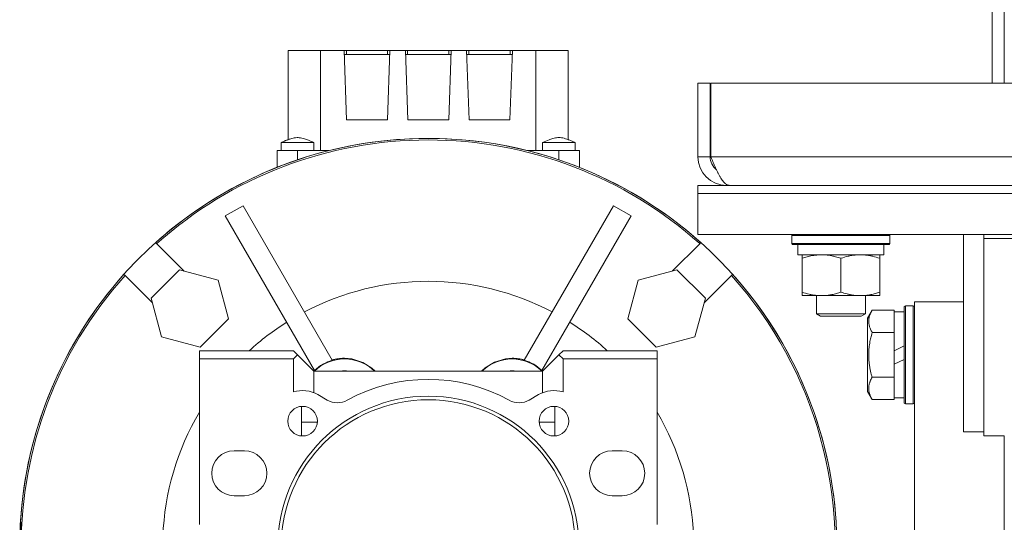
# Model space of a CAD drawing. Units: millimetres. Extents: x 0 to 17386, y -6 to 11880.
# Drawn here: x 2738 to 2979, y 6937 to 7060 of the extents above; entities that cross this region are included whole.
import ezdxf

# ---------------------------------------------------------------- set-up
doc = ezdxf.new("R2010")
doc.units = ezdxf.units.MM
doc.linetypes.add('K5LT_THIN', pattern=[0])
doc.layers.add('R', color=1, linetype='Continuous', true_color=0xff0000)
doc.layers.add('WELDING', color=7, linetype='Continuous', true_color=0xffffff)

msp = doc.modelspace()

# ---------------------------------------------------------------- linework, layer by layer
at = {"layer": 'R', "color": 7, "linetype": 'K5LT_THIN', "lineweight": 18}
for p, q in [((2975.58, 7067.19), (2975.58, 7044.07)), ((2978.58, 7044.07), (2978.58, 7067.19)), ((2803.33, 7052.07), (2803.33, 7030.28)), ((2811.24, 7052.07), (2803.33, 7052.07)), ((2811.24, 7027.57), (2811.24, 7052.07)), ((2811.24, 7052.07), (2816.98, 7052.07)), ((2817.54, 7052.07), (2816.98, 7052.07)), ((2816.98, 7052.07), (2817.58, 7035.07)), ((2827.61, 7052.07), (2817.54, 7052.07)), ((2817.54, 7051.07), (2817.54, 7052.07)), ((2827.58, 7035.07), (2828.17, 7052.07)), ((2827.61, 7051.07), (2827.61, 7052.07)), ((2828.17, 7052.07), (2827.61, 7052.07)), ((2828.17, 7052.07), (2831.98, 7052.07)), ((2832.54, 7052.07), (2831.98, 7052.07)), ((2831.98, 7052.07), (2832.58, 7035.07)), ((2832.54, 7051.07), (2832.54, 7052.07)), ((2842.61, 7052.07), (2832.54, 7052.07)), ((2842.58, 7035.07), (2843.17, 7052.07)), ((2843.17, 7052.07), (2842.61, 7052.07)), ((2842.61, 7051.07), (2842.61, 7052.07)), ((2843.17, 7052.07), (2846.98, 7052.07)), ((2847.54, 7052.07), (2846.98, 7052.07)), ((2846.98, 7052.07), (2847.58, 7035.07)), ((2857.61, 7052.07), (2847.54, 7052.07)), ((2847.54, 7051.07), (2847.54, 7052.07)), ((2857.58, 7035.07), (2858.17, 7052.07)), ((2857.61, 7052.07), (2857.61, 7051.07)), ((2858.17, 7052.07), (2857.61, 7052.07)), ((2858.17, 7052.07), (2863.92, 7052.07)), ((2863.92, 7052.07), (2871.83, 7052.07)), ((2863.92, 7052.07), (2863.92, 7027.57)), ((2871.83, 7052.07), (2871.83, 7030.28)), ((2817.02, 7051.07), (2828.14, 7051.07)), ((2832.02, 7051.07), (2843.14, 7051.07)), ((2858.14, 7051.07), (2847.02, 7051.07)), ((2903.58, 7044.07), (2903.58, 7026.07)), ((2903.58, 7044.07), (2906.58, 7044.07)), ((2906.58, 7044.07), (2906.58, 7026.07)), ((2906.76, 7026.07), (2906.76, 7044.07)), ((2906.76, 7044.07), (3250.39, 7044.07)), ((2817.58, 7035.07), (2827.58, 7035.07)), ((2832.58, 7035.07), (2842.58, 7035.07)), ((2847.58, 7035.07), (2857.58, 7035.07)), ((2800.58, 7027.57), (2800.58, 7023.47)), ((2805.58, 7027.57), (2800.58, 7027.57)), ((2801.58, 7027.57), (2801.58, 7029.57)), ((2801.58, 7029.57), (2801.58, 7029.57)), ((2805.58, 7027.57), (2805.58, 7025.31)), ((2813.27, 7027.57), (2805.58, 7027.57)), ((2809.58, 7027.57), (2809.58, 7029.57)), ((2869.58, 7027.57), (2861.89, 7027.57)), ((2865.58, 7029.57), (2873.58, 7029.57)), ((2865.58, 7027.57), (2865.58, 7029.57)), ((2869.58, 7027.57), (2869.58, 7025.31)), ((2874.58, 7027.57), (2869.58, 7027.57)), ((2873.58, 7027.57), (2873.58, 7029.57)), ((2873.58, 7027.57), (2873.58, 7029.57)), ((2874.58, 7027.57), (2874.58, 7023.47)), ((2903.58, 7026.07), (2906.58, 7026.07)), ((2906.76, 7026.07), (3073.58, 7026.07)), ((2903.58, 7017.07), (2903.58, 7019.07)), ((2903.58, 7019.07), (3253.58, 7019.07)), ((2910.58, 7019.31), (2910.58, 7019.07)), ((2903.58, 7017.07), (3253.58, 7017.07)), ((2903.58, 7007.07), (2903.58, 7017.07)), ((2903.58, 7017.07), (3253.58, 7017.07)), ((2792.24, 7014.09), (2787.91, 7011.59)), ((2814.09, 6976.25), (2792.24, 7014.09)), ((2882.91, 7014.09), (2861.07, 6976.25)), ((2887.24, 7011.59), (2882.91, 7014.09)), ((2787.91, 7011.59), (2809.76, 6973.75)), ((2887.24, 7011.59), (2865.4, 6973.75)), ((2903.58, 7007.07), (3253.58, 7007.07)), ((2926.58, 7006.77), (2926.75, 7007.07)), ((2926.58, 7004.87), (2926.58, 7006.77)), ((2926.58, 7006.77), (2938.58, 7006.77)), ((2938.58, 7006.77), (2950.58, 7006.77)), ((2950.58, 7006.77), (2950.41, 7007.07)), ((2950.58, 7004.87), (2950.58, 7006.77)), ((2968.58, 6958.75), (2968.58, 7007.07)), ((2973.58, 7006.03), (2973.58, 7007.07)), ((2973.58, 6957.71), (2973.58, 7006.03)), ((2973.58, 7006.03), (2991.58, 7006.03)), ((2770.86, 7005.06), (2771.14, 7004.79)), ((2777.85, 6998.08), (2771.14, 7004.79)), ((2904.02, 7004.79), (2897.31, 6998.08)), ((2904.02, 7004.79), (2904.29, 7005.06)), ((2926.58, 7004.87), (2926.75, 7004.57)), ((2926.58, 7004.87), (2938.58, 7004.87)), ((2926.75, 7004.57), (2938.58, 7004.57)), ((2928.08, 7002.07), (2928.08, 7004.57)), ((2938.58, 7004.87), (2950.58, 7004.87)), ((2938.58, 7004.57), (2950.41, 7004.57)), ((2949.08, 7002.07), (2949.08, 7004.57)), ((2950.58, 7004.87), (2950.41, 7004.57)), ((2928.08, 7002.07), (2949.08, 7002.07)), ((2929.08, 7001.22), (2929.08, 7002.07)), ((2929.08, 6992.92), (2929.08, 7001.22)), ((2938.58, 6992.92), (2938.58, 7001.22)), ((2948.08, 7002.07), (2948.08, 7001.22)), ((2948.08, 6992.92), (2948.08, 7001.22)), ((2763.36, 6997.01), (2763.09, 6997.28)), ((2763.36, 6997.01), (2770.07, 6990.3)), ((2776.7, 6998.38), (2769.76, 6991.44)), ((2776.7, 6998.38), (2786.18, 6995.84)), ((2888.97, 6995.84), (2898.46, 6998.38)), ((2905.4, 6991.44), (2898.46, 6998.38)), ((2905.09, 6990.3), (2911.8, 6997.01)), ((2912.07, 6997.28), (2911.8, 6997.01)), ((2786.18, 6995.84), (2788.72, 6986.36)), ((2886.43, 6986.36), (2888.97, 6995.84)), ((2769.76, 6991.44), (2772.3, 6981.96)), ((2905.4, 6991.44), (2902.85, 6981.96)), ((2929.08, 6992.07), (2929.08, 6992.92)), ((2933.83, 6992.07), (2929.08, 6992.07)), ((2932.58, 6992.07), (2932.58, 6987.64)), ((2943.33, 6992.07), (2933.83, 6992.07)), ((2948.08, 6992.07), (2943.33, 6992.07)), ((2944.58, 6992.07), (2944.58, 6987.64)), ((2948.08, 6992.92), (2948.08, 6992.07)), ((2954.38, 6989.57), (2954.08, 6989.39)), ((2954.08, 6989.39), (2954.08, 6965.74)), ((2954.38, 6989.57), (2956.28, 6989.57)), ((2954.38, 6989.57), (2954.38, 6965.57)), ((2956.28, 6989.57), (2956.58, 6989.39)), ((2956.28, 6989.57), (2956.28, 6965.57)), ((2968.58, 6990.57), (2956.58, 6990.57)), ((2956.58, 6730.17), (2956.58, 6990.57)), ((2944.58, 6987.64), (2932.58, 6987.64)), ((2932.58, 6987.64), (2933.58, 6987.07)), ((2943.58, 6987.07), (2933.58, 6987.07)), ((2944.58, 6987.64), (2943.58, 6987.07)), ((2946.23, 6988.54), (2945.08, 6986.54)), ((2946.23, 6988.54), (2951.58, 6988.54)), ((2951.58, 6988.54), (2951.58, 6988.03)), ((2954.08, 6988.07), (2951.58, 6988.07)), ((2951.58, 6983.56), (2951.58, 6988.03)), ((2781.78, 6979.42), (2788.72, 6986.36)), ((2886.43, 6986.36), (2893.37, 6979.42)), ((2945.08, 6986.54), (2945.08, 6968.59)), ((2781.78, 6979.42), (2772.3, 6981.96)), ((2902.85, 6981.96), (2893.37, 6979.42)), ((2946.23, 6983.05), (2951.58, 6983.05)), ((2951.58, 6983.56), (2951.58, 6983.05)), ((2951.58, 6983.05), (2951.58, 6982.04)), ((2951.58, 6978.58), (2951.58, 6982.04)), ((2951.58, 6978.58), (2954.08, 6979.74)), ((2804.58, 6978.57), (2781.58, 6978.57)), ((2781.58, 6978.57), (2781.58, 6976.57)), ((2804.58, 6978.57), (2805.58, 6977.57)), ((2805.58, 6977.57), (2804.58, 6976.57)), ((2805.58, 6977.57), (2809.58, 6973.57)), ((2865.58, 6973.57), (2869.58, 6977.57)), ((2869.58, 6977.57), (2870.58, 6978.57)), ((2869.58, 6977.57), (2870.58, 6976.57)), ((2870.58, 6978.57), (2893.58, 6978.57)), ((2893.58, 6978.57), (2893.58, 6976.57)), ((2951.58, 6978.58), (2951.58, 6975.27)), ((2781.58, 6936.07), (2781.58, 6976.57)), ((2781.58, 6976.57), (2804.58, 6976.57)), ((2804.58, 6976.57), (2804.58, 6968.48)), ((2870.58, 6976.57), (2870.58, 6968.48)), ((2893.58, 6976.57), (2870.58, 6976.57)), ((2893.58, 6936.07), (2893.58, 6976.57)), ((2951.58, 6975.27), (2954.08, 6976.43)), ((2951.58, 6973.09), (2951.58, 6975.27)), ((2809.58, 6968.3), (2809.58, 6973.57)), ((2865.58, 6973.57), (2809.58, 6973.57)), ((2865.58, 6973.57), (2865.58, 6968.3)), ((2951.58, 6973.09), (2951.58, 6972.08)), ((2946.23, 6972.08), (2951.58, 6972.08)), ((2951.58, 6972.08), (2951.58, 6971.58)), ((2951.58, 6967.1), (2951.58, 6971.58)), ((2810.57, 6967.82), (2812.85, 6966.51)), ((2862.31, 6966.51), (2864.59, 6967.82)), ((2946.23, 6966.6), (2945.08, 6968.59)), ((2806.58, 6964.95), (2806.58, 6957.7)), ((2868.58, 6957.7), (2868.58, 6964.95)), ((2946.23, 6966.6), (2951.58, 6966.6)), ((2951.58, 6967.1), (2951.58, 6966.6)), ((2954.08, 6967.07), (2951.58, 6967.07)), ((2954.38, 6965.57), (2954.08, 6965.74)), ((2954.38, 6965.57), (2956.28, 6965.57)), ((2956.28, 6965.57), (2956.58, 6965.74)), ((2810.44, 6961.07), (2806.58, 6961.07)), ((2868.58, 6961.07), (2864.72, 6961.07)), ((2973.58, 6958.75), (2968.58, 6958.75)), ((2978.58, 6957.71), (2973.58, 6957.71)), ((2978.58, 6955.82), (2978.58, 6957.71)), ((2978.58, 6755.31), (2978.58, 6955.82)), ((2792.58, 6954.07), (2790.08, 6954.07)), ((2885.08, 6954.07), (2882.58, 6954.07)), ((2790.08, 6943.07), (2792.58, 6943.07)), ((2882.58, 6943.07), (2885.08, 6943.07)), ((2737.9, 6936.57), (2737.76, 6936.57))]:
    msp.add_line(p, q, dxfattribs=at)
for centre, radius, start, end in [((2837.58, 6930.57), 100, 90, 228.7001), ((2837.58, 6930.57), 100, 90, 131.8471), ((2837.58, 6930.57), 99.62, 90, 131.835), ((2837.58, 6930.57), 100, 349.3389, 90), ((2837.58, 6930.57), 100, 48.1529, 90), ((2837.58, 6930.57), 99.62, 48.165, 90), ((2910.58, 7026.07), 7, 180, 270), ((2910.58, 7026.07), 4, 180, 232.3856), ((2837.58, 6930.57), 100, 138.1529, 176.5602), ((2837.58, 6930.57), 99.62, 138.165, 221.835), ((2837.58, 6930.57), 99.62, 349.2973, 41.835), ((2837.58, 6930.57), 100, 3.4398, 41.8471), ((2837.58, 6930.57), 65, 62.2042, 117.7958), ((2837.58, 6930.57), 65, 122.2042, 132.3995), ((2837.58, 6930.57), 65, 47.6005, 57.7958), ((2817.08, 6966.07), 10.5, 90, 134.4702), ((2817.05, 6966.12), 10.55, 106.2953, 133.7047), ((2817.08, 6966.07), 10.5, 45.5298, 90), ((2858.08, 6966.07), 10.5, 90, 134.4702), ((2858.08, 6966.07), 10.5, 45.5298, 90), ((2858.11, 6966.12), 10.55, 46.2953, 73.7047), ((2817.08, 6966.07), 7.56, 90, 97.417), ((2817.08, 6966.07), 7.53, 90, 95.6854), ((2817.08, 6966.07), 7.5, 87.517, 92.483), ((2817.08, 6966.07), 7.56, 82.5829, 90), ((2817.08, 6966.07), 7.53, 84.3146, 90), ((2858.08, 6966.07), 7.56, 90, 97.417), ((2858.08, 6966.07), 7.53, 90, 95.6854), ((2858.08, 6966.07), 7.5, 87.517, 92.483), ((2858.08, 6966.07), 7.56, 82.583, 90), ((2858.08, 6966.07), 7.53, 84.3146, 90), ((2837.58, 6930.57), 41, 61.0972, 118.9028), ((2837.58, 6930.57), 36.87, 0, 180), ((2806.82, 6961.33), 7.5, 60, 107.3844), ((2868.34, 6961.33), 7.5, 72.6156, 120), ((2837.58, 6930.57), 36, 0, 180), ((2806.82, 6961.33), 3.63, 0, 180), ((2815.35, 6970.84), 5, 240, 298.9028), ((2859.81, 6970.84), 5, 241.0972, 300), ((2868.34, 6961.33), 3.63, 0, 180), ((2837.58, 6930.57), 65, 149.4898, 177.7958), ((2837.58, 6930.57), 65, 2.2042, 30.5102), ((2806.82, 6961.33), 3.63, 180, 0), ((2868.34, 6961.33), 3.63, 180, 0), ((2790.08, 6948.57), 5.5, 90, 270), ((2792.58, 6948.57), 5.5, 0, 90), ((2882.58, 6948.57), 5.5, 90, 270), ((2885.08, 6948.57), 5.5, 0, 90), ((2792.58, 6948.57), 5.5, 270, 0), ((2885.08, 6948.57), 5.5, 270, 0), ((2837.58, 6930.57), 99.86, 176.5554, 183.4446)]:
    msp.add_arc(centre, radius, start, end, dxfattribs=at)
at = {"layer": 'WELDING', "color": 7, "linetype": 'K5LT_THIN', "lineweight": 18}
for p, q in [((2871.83, 7030.28), (2872.41, 7030.06)), ((2872.41, 7030.06), (2872.99, 7029.82)), ((2801.58, 7029.57), (2801.58, 7029.57)), ((2801.58, 7029.57), (2801.58, 7029.57)), ((2801.58, 7029.57), (2801.59, 7029.57)), ((2872.99, 7029.82), (2873.57, 7029.57)), ((2818.84, 6976.57), (2817.08, 6976.73)), ((2821.53, 6975.72), (2818.84, 6976.57)), ((2823.79, 6974.27), (2821.53, 6975.72)), ((2853.76, 6975.78), (2851.47, 6974.36)), ((2856.46, 6976.6), (2853.76, 6975.78)), ((2858.08, 6976.73), (2856.46, 6976.6)), ((2824.56, 6973.57), (2823.79, 6974.27)), ((2851.47, 6974.36), (2850.6, 6973.57))]:
    msp.add_line(p, q, dxfattribs=at)
for centre, start, end in [((2817.02, 6966.17), 133.6901, 135.179), ((2858.13, 6966.17), 44.821, 46.3099)]:
    msp.add_arc(centre, 10.56, start, end, dxfattribs=at)
for points, knots in [([(2801.58, 7029.57), (2801.58, 7029.57), (2801.58, 7029.57), (2801.85, 7029.68), (2802.11, 7029.8), (2802.44, 7029.93), (2802.49, 7029.95), (2802.6, 7030), (2802.66, 7030.02), (2802.82, 7030.09), (2802.92, 7030.13), (2803.13, 7030.21), (2803.23, 7030.24), (2803.44, 7030.32), (2803.56, 7030.36), (2804.04, 7030.52), (2804.41, 7030.63), (2805.01, 7030.73), (2805.24, 7030.76), (2805.65, 7030.77), (2805.84, 7030.76), (2806.22, 7030.72), (2806.41, 7030.69), (2806.83, 7030.6), (2807.06, 7030.54), (2807.62, 7030.36), (2807.95, 7030.24), (2808.71, 7029.94), (2809.14, 7029.75), (2809.57, 7029.57), (2809.58, 7029.57), (2809.58, 7029.57)], [0, 0, 0, 0, 0.024281, 0.024281, 2.383726, 2.383726, 2.88669, 2.88669, 3.359159, 3.359159, 4.304096, 4.304096, 5.17249, 5.17249, 6.178726, 6.178726, 9.328152, 9.328152, 11.200964, 11.200964, 12.709254, 12.709254, 14.315406, 14.315406, 16.253876, 16.253876, 19.147091, 19.147091, 22.975728, 22.975728, 23, 23, 23, 23]), ([(2873.58, 7029.57), (2873.58, 7029.57), (2873.57, 7029.57), (2873.04, 7029.79), (2872.51, 7030.02), (2871.93, 7030.24), (2871.88, 7030.26), (2871.39, 7030.41), (2870.94, 7030.58), (2870.28, 7030.71), (2870.06, 7030.75), (2869.65, 7030.77), (2869.46, 7030.77), (2869.09, 7030.74), (2868.91, 7030.72), (2868.51, 7030.64), (2868.29, 7030.59), (2867.76, 7030.43), (2867.45, 7030.33), (2866.62, 7030.01), (2866.11, 7029.78), (2865.58, 7029.57), (2865.58, 7029.57), (2865.58, 7029.57)], [0, 0, 0, 0, 0.001017, 0.001017, 0.2, 0.2, 0.21875, 0.21875, 0.384471, 0.384471, 0.468397, 0.468397, 0.537752, 0.537752, 0.606047, 0.606047, 0.688995, 0.688995, 0.804485, 0.804485, 0.998983, 0.998983, 1, 1, 1, 1]), ([(2801.58, 7029.57), (2801.58, 7029.57), (2801.59, 7029.57), (2801.64, 7029.57), (2801.71, 7029.57), (2801.82, 7029.57), (2801.99, 7029.57), (2802.19, 7029.57), (2802.43, 7029.57), (2802.67, 7029.57), (2802.95, 7029.57), (2803.24, 7029.57), (2803.66, 7029.57), (2804.08, 7029.57), (2804.53, 7029.57), (2804.99, 7029.57), (2805.54, 7029.57), (2806.03, 7029.57), (2806.51, 7029.57), (2806.98, 7029.57), (2807.49, 7029.57), (2807.91, 7029.57), (2808.26, 7029.57), (2808.56, 7029.57), (2808.82, 7029.57), (2809.02, 7029.57), (2809.21, 7029.57), (2809.39, 7029.57), (2809.54, 7029.57), (2809.58, 7029.57), (2809.58, 7029.57)], [0, 0, 0, 0, 1.138588, 1.736891, 2.467703, 3.559876, 4.48401, 5.658129, 6.463165, 7.623411, 8.372973, 9.350049, 10.369266, 12.002372, 12.764498, 13.861552, 15.50009, 16.869778, 17.460438, 19.109008, 20.476985, 21.655447, 22.772211, 23.815779, 24.78429, 25.772274, 26.605664, 27.760115, 29.263221, 31, 31, 31, 31]), ([(2933.83, 7002.07), (2933.52, 7002.07), (2932.9, 7002.04), (2932.14, 7001.96), (2931.28, 7001.82), (2930.31, 7001.6), (2929.49, 7001.36), (2929.08, 7001.22)], [0, 0, 0, 0, 1.523216, 3.057663, 3.814901, 5.878539, 8, 8, 8, 8]), ([(2938.58, 7001.22), (2938.15, 7001.36), (2937.41, 7001.58), (2936.4, 7001.81), (2935.58, 7001.95), (2934.84, 7002.03), (2934.26, 7002.06), (2933.92, 7002.07), (2933.83, 7002.07)], [0, 0, 0, 0, 2.494996, 4.309231, 5.73815, 7.133977, 8.472011, 9, 9, 9, 9]), ([(2948.08, 7001.22), (2947.52, 7001.4), (2946.7, 7001.64), (2945.71, 7001.85), (2945.11, 7001.94), (2944.59, 7002.01), (2944, 7002.05), (2943.38, 7002.07), (2942.77, 7002.06), (2942.32, 7002.03), (2941.81, 7001.98), (2941.18, 7001.89), (2940.04, 7001.67), (2939.16, 7001.41), (2938.58, 7001.22)], [0, 0, 0, 0, 2.72415, 3.912285, 4.716446, 5.530362, 6.353984, 7.500189, 8.40607, 9.211142, 9.605533, 10.761675, 12.184093, 15, 15, 15, 15]), ([(2929.08, 6992.92), (2929.66, 6992.72), (2930.5, 6992.48), (2931.61, 6992.26), (2932.33, 6992.15), (2933.07, 6992.08), (2933.55, 6992.07), (2933.83, 6992.07)], [0, 0, 0, 0, 3.005828, 4.318193, 5.5895, 6.632109, 8, 8, 8, 8]), ([(2933.83, 6992.07), (2934.15, 6992.07), (2934.69, 6992.09), (2935.54, 6992.18), (2936.45, 6992.33), (2937.49, 6992.57), (2938.23, 6992.8), (2938.58, 6992.92)], [0, 0, 0, 0, 1.597458, 2.676777, 4.235764, 6.182879, 8, 8, 8, 8]), ([(2938.58, 6992.92), (2939.07, 6992.75), (2939.83, 6992.53), (2940.8, 6992.31), (2941.47, 6992.2), (2942.09, 6992.12), (2942.71, 6992.08), (2943.12, 6992.07), (2943.33, 6992.07)], [0, 0, 0, 0, 2.905563, 4.375924, 5.511195, 6.679161, 7.850161, 9, 9, 9, 9]), ([(2943.33, 6992.07), (2943.54, 6992.07), (2943.97, 6992.08), (2944.62, 6992.13), (2945.25, 6992.21), (2946.05, 6992.35), (2946.99, 6992.57), (2947.73, 6992.8), (2948.08, 6992.92)], [0, 0, 0, 0, 1.192024, 2.404251, 3.60809, 4.765234, 6.955738, 9, 9, 9, 9]), ([(2946.23, 6988.54), (2946.04, 6988.21), (2945.84, 6987.81), (2945.66, 6987.32), (2945.57, 6987.05), (2945.5, 6986.78), (2945.44, 6986.49), (2945.39, 6986.17), (2945.38, 6985.81), (2945.39, 6985.46), (2945.43, 6985.14), (2945.5, 6984.79), (2945.62, 6984.36), (2945.85, 6983.76), (2946.08, 6983.31), (2946.23, 6983.05)], [0, 0, 0, 0, 2.912728, 3.529104, 4.366059, 5.20805, 5.90491, 6.841792, 7.999747, 8.992853, 9.878966, 10.753647, 12.031595, 13.665019, 16, 16, 16, 16]), ([(2946.23, 6983.05), (2946.16, 6982.82), (2945.99, 6982.19), (2945.73, 6981.07), (2945.54, 6979.95), (2945.44, 6978.99), (2945.4, 6978.36), (2945.38, 6977.86), (2945.38, 6977.49), (2945.39, 6977.16), (2945.4, 6976.76), (2945.43, 6976.3), (2945.47, 6975.85), (2945.55, 6975.2), (2945.71, 6974.18), (2945.95, 6973.08), (2946.16, 6972.32), (2946.23, 6972.08)], [0, 0, 0, 0, 2.896048, 7.635036, 13.675312, 16.352744, 19.030177, 21.193346, 22.27493, 23.356515, 25.164905, 26.973294, 28.781684, 30.590074, 34.691771, 40.985529, 43.953237, 43.953237, 43.953237, 43.953237]), ([(2817.08, 6976.73), (2816.76, 6976.73), (2816.25, 6976.71), (2815.48, 6976.63), (2814.8, 6976.5), (2814.3, 6976.38), (2814.06, 6976.31)], [0, 0, 0, 0, 2.215496, 3.549437, 5.29888, 7, 7, 7, 7]), ([(2858.08, 6976.73), (2858.4, 6976.73), (2858.91, 6976.71), (2859.67, 6976.63), (2860.36, 6976.5), (2860.86, 6976.38), (2861.1, 6976.31)], [0, 0, 0, 0, 2.214525, 3.548283, 5.298038, 7, 7, 7, 7]), ([(2946.23, 6972.08), (2946.04, 6971.76), (2945.84, 6971.36), (2945.66, 6970.86), (2945.57, 6970.6), (2945.5, 6970.33), (2945.44, 6970.04), (2945.39, 6969.72), (2945.38, 6969.36), (2945.39, 6969.01), (2945.43, 6968.69), (2945.5, 6968.34), (2945.62, 6967.9), (2945.85, 6967.3), (2946.08, 6966.86), (2946.23, 6966.6)], [0, 0, 0, 0, 2.912728, 3.529104, 4.366059, 5.20805, 5.90491, 6.841792, 7.999747, 8.992853, 9.878966, 10.753647, 12.031595, 13.665019, 16, 16, 16, 16])]:
    msp.add_open_spline(points, degree=3, knots=knots, dxfattribs=at)
msp.add_open_spline([(2911.36, 7019.07), (2911.25, 7019.07), (2911.03, 7019.1), (2910.7, 7019.23), (2910.37, 7019.45), (2910.05, 7019.75), (2909.72, 7020.13), (2909.39, 7020.58), (2909.06, 7021.11), (2908.73, 7021.69), (2908.4, 7022.33), (2908.08, 7023.02), (2907.75, 7023.75), (2907.42, 7024.51), (2907.09, 7025.28), (2906.87, 7025.81), (2906.76, 7026.07)], degree=3, dxfattribs=at)

doc.saveas('drawing.dxf')
